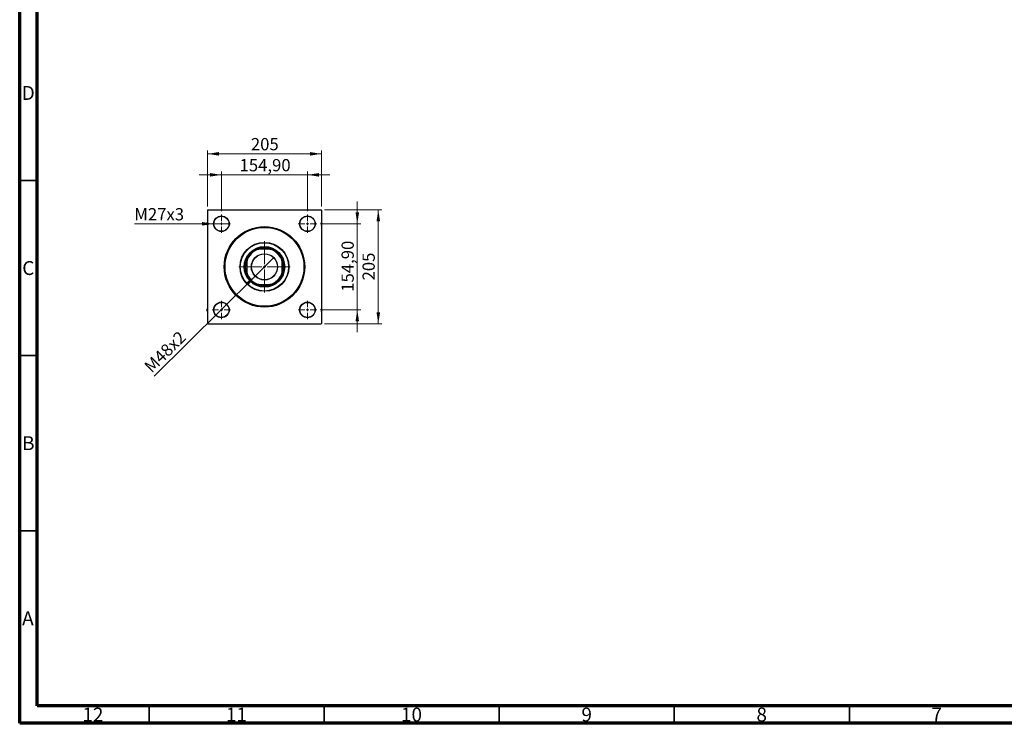
# Model space of a CAD drawing. Units: millimetres. Extents: x 15 to 589, y 5 to 415.
# Drawn here: x 15 to 296, y 5 to 206 of the extents above; entities that cross this region are included whole.
import ezdxf

# ---------------------------------------------------------------- set-up
doc = ezdxf.new("R2010")
doc.units = ezdxf.units.MM
doc.styles.add('SLDTEXTSTYLE0', font='TXT', dxfattribs={"width": 0.75})
doc.dimstyles.new('SLDDIMSTYLE0', dxfattribs={"dimtxt": 3.5, "dimasz": 3.302, "dimexe": 0, "dimexo": 0.0625, "dimgap": 0.875, "dimtad": 1, "dimdec": 0, "dimlfac": 6.3, "dimrnd": 1e-09, "dimzin": 12, "dimdsep": 46, "dimtxsty": 'SLDTEXTSTYLE0', "dimsah": 1, "dimcen": 0.09, "dimadec": 0, "dimazin": 3, "dimtfac": 1, "dimtdec": 0, "dimtofl": 0, "dimtmove": 0, "dimatfit": 3, "dimfxl": 1, "dimfrac": 2, "dimtolj": 1, "dimtzin": 12, "dimarcsym": 0})
doc.dimstyles.new('SLDDIMSTYLE2', dxfattribs={"dimtxt": 3.5, "dimasz": 3.302, "dimexe": 0, "dimexo": 0.0625, "dimgap": 0.875, "dimtad": 1, "dimlfac": 6.3, "dimrnd": 1e-09, "dimzin": 12, "dimdsep": 46, "dimtxsty": 'SLDTEXTSTYLE0', "dimsah": 1, "dimcen": 0.09, "dimadec": 0, "dimazin": 3, "dimtfac": 1, "dimtmove": 0, "dimatfit": 0, "dimfxl": 1, "dimfrac": 2, "dimtolj": 1, "dimtzin": 12, "dimarcsym": 0})
doc.dimstyles.new('SLDDIMSTYLE3', dxfattribs={"dimtxt": 3.5, "dimasz": 3.302, "dimexe": 0, "dimexo": 0.0625, "dimgap": 0.875, "dimtad": 1, "dimdec": 0, "dimlfac": 6.3, "dimrnd": 1e-09, "dimzin": 12, "dimdsep": 46, "dimtxsty": 'SLDTEXTSTYLE0', "dimblk1": 'NONE', "dimsah": 1, "dimcen": 0, "dimadec": 0, "dimazin": 3, "dimtfac": 1, "dimtmove": 0, "dimatfit": 3, "dimldrblk": 'NONE', "dimfxl": 1, "dimfrac": 2, "dimtolj": 1, "dimtzin": 12, "dimarcsym": 0})
doc.dimstyles.new('SLDDIMSTYLE4', dxfattribs={"dimtxt": 3.5, "dimasz": 3.302, "dimexe": 0, "dimexo": 0.0625, "dimgap": 0.875, "dimtad": 1, "dimdec": 0, "dimlfac": 6.3, "dimrnd": 1e-09, "dimzin": 12, "dimdsep": 46, "dimtxsty": 'SLDTEXTSTYLE0', "dimblk1": 'NONE', "dimsah": 1, "dimcen": 0, "dimadec": 0, "dimazin": 3, "dimtfac": 1, "dimtdec": 0, "dimtmove": 0, "dimatfit": 3, "dimldrblk": 'NONE', "dimfxl": 1, "dimfrac": 2, "dimtolj": 1, "dimtzin": 12, "dimarcsym": 0})

# ---------------------------------------------------------------- blocks, each defined once
blk = doc.blocks.new('_D_6')
at = {"color": 7, "linetype": 'Continuous', "lineweight": 0}
for p, q in [((102.11, 151.6), (118.44, 151.6)), ((117.44, 119.06), (117.44, 151.6)), ((102.11, 119.06), (118.44, 119.06))]:
    blk.add_line(p, q, dxfattribs=at)
at = {"color": 7, "linetype": 'Continuous', "lineweight": 18}
for points in [[(117.44, 151.6), (116.93, 148.3), (117.95, 148.3)], [(117.44, 119.06), (117.95, 122.36), (116.93, 122.36)]]:
    blk.add_solid(points, dxfattribs=at)
at = {"color": 7, "linetype": 'Continuous', "lineweight": 18, "insert": (112.93, 131.45), "char_height": 3.5, "attachment_point": 1, "rotation": 90, "style": 'SLDTEXTSTYLE0'}
blk.add_mtext('205', dxfattribs=at)
blk = doc.blocks.new('_D_7')
at = {"color": 7, "linetype": 'Continuous', "lineweight": 0}
for p, q in [((111.44, 147.62), (111.44, 153.97)), ((100.83, 147.62), (112.44, 147.62)), ((111.44, 123.04), (111.44, 147.62)), ((100.83, 123.04), (112.44, 123.04)), ((111.44, 123.04), (111.44, 116.69))]:
    blk.add_line(p, q, dxfattribs=at)
at = {"color": 7, "linetype": 'Continuous', "lineweight": 18}
for points in [[(111.44, 147.62), (111.95, 150.93), (110.93, 150.93)], [(111.44, 123.04), (110.93, 119.73), (111.95, 119.73)]]:
    blk.add_solid(points, dxfattribs=at)
at = {"color": 7, "linetype": 'Continuous', "lineweight": 18, "insert": (106.93, 128.22), "char_height": 3.5, "attachment_point": 1, "rotation": 90, "style": 'SLDTEXTSTYLE0'}
blk.add_mtext('154,90', dxfattribs=at)
blk = doc.blocks.new('_D_8')
at = {"color": 7, "linetype": 'Continuous', "lineweight": 0}
for p, q in [((68.65, 152.52), (68.65, 168.6)), ((68.65, 167.6), (101.19, 167.6)), ((101.19, 152.52), (101.19, 168.6))]:
    blk.add_line(p, q, dxfattribs=at)
at = {"color": 7, "linetype": 'Continuous', "lineweight": 18}
for points in [[(68.65, 167.6), (71.95, 167.09), (71.95, 168.11)], [(101.19, 167.6), (97.89, 168.11), (97.89, 167.09)]]:
    blk.add_solid(points, dxfattribs=at)
at = {"color": 7, "linetype": 'Continuous', "lineweight": 18, "insert": (81.04, 172.11), "char_height": 3.5, "attachment_point": 1, "style": 'SLDTEXTSTYLE0'}
blk.add_mtext('205', dxfattribs=at)
blk = doc.blocks.new('_D_9')
at = {"color": 7, "linetype": 'Continuous', "lineweight": 0}
for p, q in [((72.63, 161.6), (66.28, 161.6)), ((72.63, 151.24), (72.63, 162.6)), ((72.63, 161.6), (97.21, 161.6)), ((97.21, 151.24), (97.21, 162.6)), ((97.21, 161.6), (103.56, 161.6))]:
    blk.add_line(p, q, dxfattribs=at)
at = {"color": 7, "linetype": 'Continuous', "lineweight": 18}
for points in [[(72.63, 161.6), (69.32, 162.11), (69.32, 161.09)], [(97.21, 161.6), (100.51, 161.09), (100.51, 162.11)]]:
    blk.add_solid(points, dxfattribs=at)
at = {"color": 7, "linetype": 'Continuous', "lineweight": 18, "insert": (77.81, 166.11), "char_height": 3.5, "attachment_point": 1, "style": 'SLDTEXTSTYLE0'}
blk.add_mtext('154,90', dxfattribs=at)
blk = doc.blocks.new('_D_10')
at = {"color": 7, "linetype": 'Continuous', "lineweight": 0}
for q in [(87.57, 137.96), (53.4, 104.11)]:
    blk.add_line((82.26, 132.7), q, dxfattribs=at)
at = {"color": 7, "linetype": 'Continuous', "lineweight": 18}
blk.add_solid([(82.26, 132.7), (79.56, 130.74), (80.28, 130.01)], dxfattribs=at)
at = {"color": 7, "linetype": 'Continuous', "lineweight": 18, "insert": (50.23, 107.31), "char_height": 3.5, "attachment_point": 1, "rotation": 44.7295, "style": 'SLDTEXTSTYLE0'}
blk.add_mtext('M48x2', dxfattribs=at)
blk = doc.blocks.new('_None')
blk = doc.blocks.new('_D_11')
at = {"color": 7, "linetype": 'Continuous', "lineweight": 0}
for q in [(47.75, 147.62), (74.85, 147.62)]:
    blk.add_line((70.4, 147.62), q, dxfattribs=at)
at = {"color": 7, "linetype": 'Continuous', "lineweight": 18}
blk.add_solid([(70.4, 147.62), (67.1, 148.13), (67.1, 147.12)], dxfattribs=at)
at = {"color": 7, "linetype": 'Continuous', "lineweight": 18, "insert": (47.75, 152.1), "char_height": 3.5, "attachment_point": 1, "style": 'SLDTEXTSTYLE0'}
blk.add_mtext('M27x3', dxfattribs=at)
blk = doc.blocks.new('SW_CENTERMARKSYMBOL_2')
at = {"color": 0, "linetype": 'Continuous', "lineweight": 18}
for p, q in [((0, 0.79), (0, 7.3)), ((-0.79, 0), (-7.3, 0)), ((0, 0), (-0.4, 0)), ((0, 0), (0, 0.4)), ((0, 0), (0, -0.4)), ((0, 0), (0.4, 0)), ((0.79, 0), (7.3, 0)), ((0, -0.79), (0, -7.3))]:
    blk.add_line(p, q, dxfattribs=at)
blk = doc.blocks.new('SW_CENTERMARKSYMBOL_3')
at = {"color": 0, "linetype": 'Continuous', "lineweight": 18}
for p, q in [((-0.79, 0), (-2.62, 0)), ((0, 0), (-0.4, 0)), ((0, 0.79), (0, 2.62)), ((0, 0), (0, 0.4)), ((0, 0), (0, -0.4)), ((0, 0), (0.4, 0)), ((0.79, 0), (2.62, 0)), ((0, -0.79), (0, -2.62))]:
    blk.add_line(p, q, dxfattribs=at)
blk = doc.blocks.new('SW_CENTERMARKSYMBOL_4')
at = {"color": 0, "linetype": 'Continuous', "lineweight": 18}
for p, q in [((-0.79, 0), (-2.62, 0)), ((0, 0), (-0.4, 0)), ((0, 0.79), (0, 2.62)), ((0, 0), (0, 0.4)), ((0, 0), (0, -0.4)), ((0, 0), (0.4, 0)), ((0.79, 0), (2.62, 0)), ((0, -0.79), (0, -2.62))]:
    blk.add_line(p, q, dxfattribs=at)
blk = doc.blocks.new('SW_CENTERMARKSYMBOL_5')
at = {"color": 0, "linetype": 'Continuous', "lineweight": 18}
for p, q in [((-0.79, 0), (-2.62, 0)), ((0, 0), (-0.4, 0)), ((0, 0.79), (0, 2.62)), ((0, 0), (0, 0.4)), ((0, 0), (0, -0.4)), ((0, 0), (0.4, 0)), ((0.79, 0), (2.62, 0)), ((0, -0.79), (0, -2.62))]:
    blk.add_line(p, q, dxfattribs=at)
blk = doc.blocks.new('SW_CENTERMARKSYMBOL_6')
at = {"color": 0, "linetype": 'Continuous', "lineweight": 18}
for p, q in [((-0.79, 0), (-2.62, 0)), ((0, 0), (-0.4, 0)), ((0, 0.79), (0, 2.62)), ((0, 0), (0, 0.4)), ((0, 0), (0, -0.4)), ((0, 0), (0.4, 0)), ((0.79, 0), (2.62, 0)), ((0, -0.79), (0, -2.62))]:
    blk.add_line(p, q, dxfattribs=at)

msp = doc.modelspace()

# ---------------------------------------------------------------- linework, layer by layer
at = {"color": 7, "linetype": 'Continuous', "lineweight": 70}
for p, q in [((15, 5), (15, 415)), ((20, 10), (20, 410)), ((584, 10), (20, 10)), ((589, 5), (15, 5))]:
    msp.add_line(p, q, dxfattribs=at)
at = {"color": 7, "linetype": 'Continuous', "lineweight": 35}
for p, q in [((20, 160), (15, 160)), ((20, 110), (15, 110)), ((20, 60), (15, 60)), ((52, 10), (52, 5)), ((102, 10), (102, 5)), ((152, 10), (152, 5)), ((202, 10), (202, 5)), ((252, 10), (252, 5))]:
    msp.add_line(p, q, dxfattribs=at)
at = {"color": 7, "linetype": 'Continuous', "lineweight": 25}
for p, q in [((68.7286, 151.6), (68.6492, 151.5206)), ((68.6492, 151.5206), (68.6492, 119.1397)), ((68.7286, 151.6), (101.1095, 151.6)), ((101.1889, 151.5206), (101.1095, 151.6)), ((101.1889, 151.5206), (101.1889, 119.1397)), ((68.6492, 148.0554), (68.4, 147.6238)), ((68.4, 147.6238), (68.6492, 147.1922)), ((101.4381, 147.6238), (101.1889, 148.0554)), ((101.1889, 147.1922), (101.4381, 147.6238)), ((83.0954, 140.4095), (83.3457, 140.4095)), ((86.4924, 140.4095), (83.3457, 140.4095)), ((86.4924, 140.4095), (86.7427, 140.4095)), ((79.8397, 136.9035), (79.8397, 137.1538)), ((79.8397, 136.9035), (79.8397, 133.7568)), ((89.9984, 137.1538), (89.9984, 136.9035)), ((89.9984, 133.7568), (89.9984, 136.9035)), ((79.8397, 133.5065), (79.8397, 133.7568)), ((89.9984, 133.7568), (89.9984, 133.5065)), ((83.3457, 130.2508), (83.0954, 130.2508)), ((83.3457, 130.2508), (86.4924, 130.2508)), ((86.7427, 130.2508), (86.4924, 130.2508)), ((68.6492, 123.4681), (68.4, 123.0365)), ((68.4, 123.0365), (68.6492, 122.6049)), ((101.4381, 123.0365), (101.1889, 123.4681)), ((101.1889, 122.6049), (101.4381, 123.0365)), ((68.6492, 119.1397), (68.7286, 119.0603)), ((68.7286, 119.0603), (101.1095, 119.0603)), ((101.1095, 119.0603), (101.1889, 119.1397))]:
    msp.add_line(p, q, dxfattribs=at)
at = {"color": 7, "linetype": 'Continuous', "lineweight": 25, "flags": 128}
for points in [[(68.6492, 147.6912), (68.6486, 147.6238), (68.6492, 147.5564)], [(101.1889, 147.5564), (101.1895, 147.6238), (101.1889, 147.6912)], [(68.6492, 123.1039), (68.6486, 123.0365), (68.6492, 122.9691)], [(101.1889, 122.9691), (101.1895, 123.0365), (101.1889, 123.1039)]]:
    msp.add_lwpolyline(points, dxfattribs=at)
at = {"color": 7, "linetype": 'Continuous', "lineweight": 25}
for centre, radius in [((72.6254, 147.6238), 2.2222), ((72.6254, 147.6238), 2.1429), ((97.2127, 147.6238), 2.2222), ((97.2127, 147.6238), 2.1429), ((84.919, 135.3302), 11.5079), ((84.919, 135.3302), 11.2698), ((84.919, 135.3302), 6.9841), ((84.919, 135.3302), 6.9048), ((84.919, 135.3302), 5.7937), ((84.919, 135.3302), 5.5556), ((84.919, 135.3302), 3.7381), ((84.919, 135.3302), 3.6905), ((72.6254, 123.0365), 2.2222), ((72.6254, 123.0365), 2.1429), ((97.2127, 123.0365), 2.2222), ((97.2127, 123.0365), 2.1429)]:
    msp.add_circle(centre, radius, dxfattribs=at)
for radius, start, end in [(5.4762, 68.053959, 111.946041), (5.3175, 107.210553, 162.789447), (5.3968, 109.749923, 160.250077), (5.3175, 17.210553, 72.789447), (5.3968, 19.749923, 70.250077), (5.4762, 158.053959, 201.946041), (5.4762, 338.053959, 21.946041), (5.3175, 197.210553, 252.789447), (5.3968, 199.749923, 250.250077), (5.3175, 287.210553, 342.789447), (5.3968, 289.749923, 340.250077), (5.4762, 248.053959, 291.946041)]:
    msp.add_arc((84.919, 135.3302), radius, start, end, dxfattribs=at)
for points, knots in [([(82.8724, 140.4095), (82.9152, 140.4095), (82.9893, 140.4095), (83.0639, 140.4095), (83.0954, 140.4095)], [0, 0, 0, 0, 0.57867348, 1, 1, 1, 1]), ([(86.7427, 140.4095), (86.7662, 140.4095), (86.8409, 140.4095), (86.9149, 140.4095), (86.9657, 140.4095)], [0, 0, 0, 0, 0.31436746, 1, 1, 1, 1]), ([(79.8397, 137.1538), (79.8397, 137.1773), (79.8397, 137.252), (79.8397, 137.326), (79.8397, 137.3768)], [0, 0, 0, 0, 0.31436746, 1, 1, 1, 1]), ([(89.9984, 137.3768), (89.9984, 137.334), (89.9984, 137.2599), (89.9984, 137.1853), (89.9984, 137.1538)], [0, 0, 0, 0, 0.578673478, 1, 1, 1, 1]), ([(79.8397, 133.2835), (79.8397, 133.3264), (79.8397, 133.4004), (79.8397, 133.475), (79.8397, 133.5065)], [0, 0, 0, 0, 0.57867348, 1, 1, 1, 1]), ([(89.9984, 133.5065), (89.9984, 133.483), (89.9984, 133.4083), (89.9984, 133.3343), (89.9984, 133.2835)], [0, 0, 0, 0, 0.31436746, 1, 1, 1, 1]), ([(83.0954, 130.2508), (83.0719, 130.2508), (82.9972, 130.2508), (82.9232, 130.2508), (82.8724, 130.2508)], [0, 0, 0, 0, 0.314367459, 1, 1, 1, 1]), ([(86.9657, 130.2508), (86.9228, 130.2508), (86.8488, 130.2508), (86.7742, 130.2508), (86.7427, 130.2508)], [0, 0, 0, 0, 0.578673478, 1, 1, 1, 1])]:
    msp.add_open_spline(points, degree=3, knots=knots, dxfattribs=at)

# ---------------------------------------------------------------- block references
at = {"color": 7, "linetype": 'Continuous', "lineweight": 0}
for name, p in [('SW_CENTERMARKSYMBOL_4', (72.6254, 147.6238)), ('SW_CENTERMARKSYMBOL_3', (97.2127, 147.6238)), ('SW_CENTERMARKSYMBOL_2', (84.919, 135.3302)), ('SW_CENTERMARKSYMBOL_5', (72.6254, 123.0365)), ('SW_CENTERMARKSYMBOL_6', (97.2127, 123.0365))]:
    msp.add_blockref(name, p, dxfattribs=at)

# ---------------------------------------------------------------- texts
at = {"color": 7, "linetype": 'Continuous', "lineweight": 0, "attachment_point": 2, "style": 'SLDTEXTSTYLE0'}
for s, insert, char_height in [('D', (17.4527, 186.9739), 3.9688), ('C', (17.4587, 136.9739), 3.9688), ('B', (17.4706, 86.9739), 3.9688), ('A', (17.3397, 36.9739), 3.9688), ('12', (35.9201, 9.4739), 3.96875), ('11', (76.9201, 9.4739), 3.96875), ('10', (126.9201, 9.4739), 3.96875), ('9', (176.96, 9.4739), 3.9688), ('8', (226.96, 9.4739), 3.9688), ('7', (276.96, 9.4739), 3.9688)]:
    msp.add_mtext(s, dxfattribs=dict(at, insert=insert, char_height=char_height))

# ---------------------------------------------------------------- dimensions: what is measured, and where the dimension line sits
at = {"color": 7, "linetype": 'Continuous', "lineweight": 18}
for base, p1, p2, dimstyle, picture, middle in [((101.1889, 167.6), (68.6492, 151.5206), (101.1889, 151.5206), 'SLDDIMSTYLE0', '_D_8', (84.919, 167.6)), ((97.2127, 161.6), (72.6254, 150.2429), (97.2127, 150.2429), 'SLDDIMSTYLE2', '_D_9', (84.919, 161.6))]:
    dim = msp.add_linear_dim(base=base, p1=p1, p2=p2, dimstyle=dimstyle, dxfattribs=at)
    dim.commit()
    dim.dimension.update_dxf_attribs({"geometry": picture, "text_midpoint": middle, "dimtype": 160})
for p1, p2, text, dimstyle, picture, middle in [((74.8476, 147.6238), (70.4032, 147.6238), 'M27x3', 'SLDDIMSTYLE4', '_D_11', (54.6791, 147.6238)), ((87.5747, 137.9609), (82.2634, 132.6994), 'M48x2', 'SLDDIMSTYLE3', '_D_10', (58.4, 109.0603))]:
    dim = msp.add_diameter_dim_2p(p1=p1, p2=p2, text=text, dimstyle=dimstyle, override={"dimpost": '<>'}, dxfattribs=at)
    dim.commit()
    dim.dimension.update_dxf_attribs({"geometry": picture, "text_midpoint": middle, "dimtype": 163})
for base, p1, p2, dimstyle, picture, middle in [((111.4381, 147.6238), (99.8317, 123.0365), (99.8317, 147.6238), 'SLDDIMSTYLE2', '_D_7', (111.4381, 135.3302)), ((117.4381, 151.6), (101.1095, 119.0603), (101.1095, 151.6), 'SLDDIMSTYLE0', '_D_6', (117.4381, 135.3302))]:
    dim = msp.add_linear_dim(base=base, p1=p1, p2=p2, angle=90, dimstyle=dimstyle, dxfattribs=at)
    dim.commit()
    dim.dimension.update_dxf_attribs({"geometry": picture, "text_midpoint": middle, "dimtype": 160})

doc.saveas('drawing.dxf')
